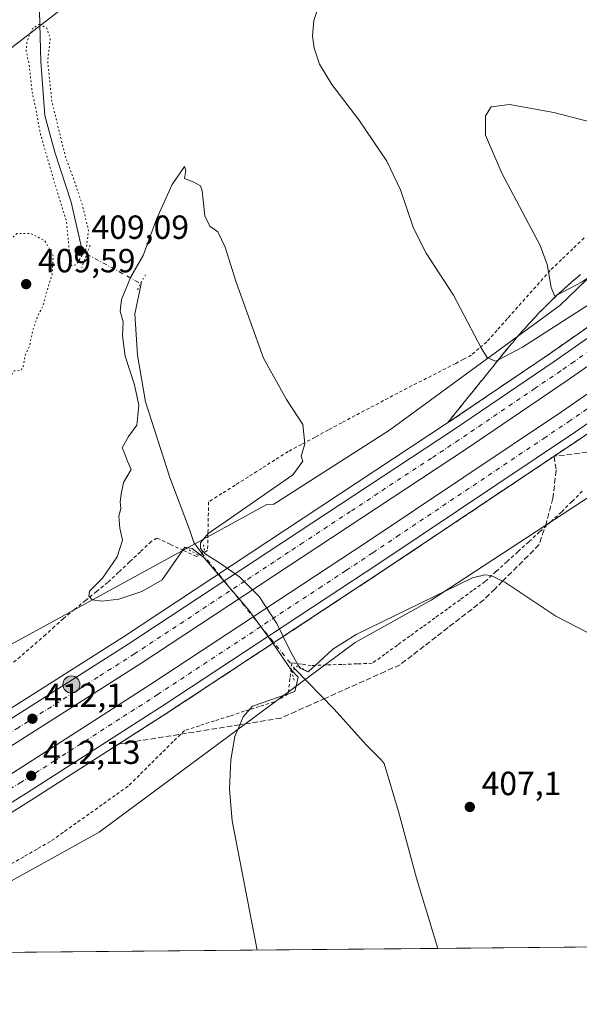
# Model space of a CAD drawing. Units: metres. Extents: x 563273 to 566715, y 4710214 to 4712559.
# Drawn here: x 564971 to 565138, y 4710214 to 4710508 of the extents above; entities that cross this region are included whole.
import ezdxf

# ---------------------------------------------------------------- set-up
doc = ezdxf.new("R2010")
doc.units = ezdxf.units.M
doc.header["$MEASUREMENT"] = 0
for name, pattern in [('DGN Style 2', [1.6480167562047852, 0.988810053722871, -0.6592067024819142]), ('DGN Style 3', [2.307223458686699, 1.648016756204785, -0.6592067024819142]), ('DGN Style 4', [2.6384748266838614, 1.318413404963828, -0.6592067024819142, 0.001648016756204785, -0.6592067024819142]), ('DGN Style 5', [1.1536117293433497, 0.4944050268614355, -0.6592067024819142])]:
    doc.linetypes.add(name, pattern=pattern)
for name, color, linetype, lineweight in [('Alambrada', 7, 'DGN Style 2', 0), ('Arcén (en calzada doble)', 91, 'Continuous', 13), ('Carretera de calzada doble Cxs', 1, 'Continuous', 13), ('Carretera de calzada doble eje', 1, 'DGN Style 4', 0), ('Comarca CxS', 21, 'Continuous', 0), ('Comunidad Autónoma CxS', 142, 'Continuous', 0), ('Corriente natural lineal', 142, 'Continuous', 13), ('Corriente natural lineal oculto', 9, 'DGN Style 4', 13), ('Cultivos herbáceos CxS', 92, 'Continuous', 0), ('Curva de nivel normal', 30, 'Continuous', 0), ('Curva de nivel normal depresión', 30, 'DGN Style 5', 0), ('Municipio CxS', 4, 'Continuous', 0), ('Núcleo urbano CxS', 7, 'Continuous', 0), ('Provincia CxS', 1, 'Continuous', 0), ('Puente lineal', 2, 'DGN Style 5', 0), ('Punto de cota en terreno', 7, 'Continuous', 0), ('Punto kilométrico de carretera', 7, 'Continuous', 0), ('Rótulo de punto de cota en terreno', 7, 'Continuous', 0), ('Talud superficial', 30, 'DGN Style 3', 0)]:
    doc.layers.add(name, color=color, linetype=linetype, lineweight=lineweight)
doc.styles.add('Style-Arial', font='txt')

# ---------------------------------------------------------------- blocks, each defined once
blk = doc.blocks.new('*U8')
at = {"layer": 'Núcleo urbano CxS', "color": 7, "linetype": 'Continuous', "lineweight": 0}
for points in [[(564988.0903000003, 4710514.8135, 411.4464000000008), (564959.3793000003, 4710492.603900001, 411.778999999995), (564934.4605999999, 4710469.311100001, 412.5601000000024), (564920.3759000005, 4710455.226700001, 413.4177999999956), (564909.5415000003, 4710441.684, 414.2713999999978), (564898.7068999996, 4710424.8914, 414.8726000000024), (564883.5383000001, 4710393.4725, 415.6024999999936), (564873.7871000003, 4710364.2203, 416.696100000001), (564869.4530999997, 4710346.3441, 417.1619000000064), (564866.7443000004, 4710321.9672, 417.9131000000052), (564866.2017000001, 4710278.0889, 418.3533000000025), (564868.244, 4710265.833100001, 418.2295000000013), (564874.3408000004, 4710269.569900001, 416.3513999999996), (564893.3152999999, 4710281.199200001, 416.1362999999984), (564893.8098999998, 4710281.5023, 416.1374999999971), (564942.9748000001, 4710307.449300001, 412.6763999999966), (565044.9819, 4710363.123299999, 410.3920999999973), (565047.0016999999, 4710363.198100001, 410.7345999999961), (565081.5985000003, 4710385.374700001, 411.9826999999932), (565132.4944000002, 4710422.6141, 419.796199999997), (565167.2516999999, 4710456.129799999, 421.4661999999954)], [(565162.2849000003, 4710379.168099999, 416.8690999999963), (565094.0109999999, 4710334.4802, 410.1248999999953), (565071.3017999995, 4710321.864700001, 410.3454999999958), (564994.8691999996, 4710265.113100001, 413.5433000000049), (564930.6814000001, 4710229.605900001, 412.3699000000051), (564929.4749999996, 4710228.875700001, 412.2608000000037), (564818.1986999996, 4710227.842800001, 413.4412000000011), (564827.1593000004, 4710235.2894, 414.0396999999939), (564827.7515000004, 4710237.678300001, 414.1244000000006), (564845.7347999997, 4710251.2302, 415.175900000002), (564845.9282999998, 4710251.772299999, 415.2176000000036), (564847.6020000001, 4710290.247500001, 417.7054000000062), (564848.4391000001, 4710326.213099999, 417.8445999999968), (564853.4583000002, 4710363.015100001, 416.719299999997), (564865.1687000003, 4710397.3079, 416.2964999999967), (564878.5519000003, 4710428.255100001, 415.473800000007), (564894.4441999998, 4710452.5109, 414.1154999999999), (564910.3365000002, 4710473.4211, 412.6334999999963), (564936.2659, 4710502.6951, 410.6692000000039), (564967.2137000002, 4710525.278100001, 410.7103000000061)]]:
    blk.add_polyline3d(points, dxfattribs=at)
blk = doc.blocks.new('5PATER')
at = {"layer": 'Punto de cota en terreno', "linetype": 'Continuous', "lineweight": 0}
h = blk.add_hatch(color=51, dxfattribs=at)
edge = h.paths.add_edge_path()
edge.add_ellipse((0, 0), major_axis=(-0.1095731443231308, -0.1110710700762829), ratio=0.9994222409660322, start_angle=0, end_angle=360)
blk = doc.blocks.new('5HITCA')
at = {"layer": 'Arcén (en calzada doble)', "linetype": 'Continuous', "lineweight": 0}
h = blk.add_hatch(color=1, dxfattribs=at)
edge = h.paths.add_edge_path()
edge.add_arc((0, 0), 0.2558578010358639, 0, 360)
at = {"layer": 'Arcén (en calzada doble)', "color": 7, "linetype": 'Continuous', "lineweight": 0}
blk.add_circle((0, 0), 0.2558578010358639, dxfattribs=at)

msp = doc.modelspace()

# ---------------------------------------------------------------- linework, layer by layer
at = {"layer": 'Alambrada', "color": 7, "linetype": 'DGN Style 2', "lineweight": 0}
for points in [[(565139.7651000004, 4710442.8301, 422.1419000000024), (565136.4001000002, 4710439.590100001, 421.4545000000071), (565133.0351, 4710436.350099999, 420.6726000000053), (565129.6700999998, 4710433.110099999, 419.9909000000043), (565126.4200999998, 4710429.466700001, 419.3285000000033), (565123.1700999998, 4710425.8233, 418.7210999999952), (565119.9200999998, 4710422.1801, 418.084400000007), (565116.8333000002, 4710418.700099999, 417.1680000000051), (565113.7467, 4710415.220100001, 416.5994999999967), (565110.6601, 4710411.7401, 415.9688000000024), (565108.3501000004, 4710409.755100001, 415.3653000000049), (565106.0401, 4710407.770099999, 414.8993999999948), (565103.7251000004, 4710406.5251, 414.5442999999942), (565101.4101, 4710405.280099999, 414.218399999998), (565097.0566999996, 4710403.0733, 413.4487999999984), (565092.7033000002, 4710400.866699999, 413.0553999999975), (565088.3501000004, 4710398.6601, 412.6622000000062), (565084.0950999996, 4710396.425100001, 412.2412999999942), (565079.8400999998, 4710394.190099999, 411.838699999993), (565075.5850999998, 4710391.9551, 411.4323000000004), (565071.3300999999, 4710389.720100001, 411.0817999999999), (565067.3321000002, 4710387.566099999, 410.7600999999996), (565063.3340999996, 4710385.4121, 410.5236000000005), (565059.3361000001, 4710383.258099999, 410.2777999999962), (565055.3381000003, 4710381.1041, 410.0714000000008), (565051.3400999998, 4710378.950099999, 409.8782000000065), (565047.3733000001, 4710376.440099999, 409.6888999999938), (565043.4067000002, 4710373.9301, 409.5310999999929), (565039.4401000004, 4710371.420100001, 409.3834999999963), (565035.4732999997, 4710368.9101, 409.2504000000045), (565031.5066999998, 4710366.4001, 409.0715000000055), (565027.5401, 4710363.890100001, 408.795499999993), (565027.4367000004, 4710359.040100001, 408.6738999999943), (565027.3333000002, 4710354.190099999, 408.6658000000025), (565027.2301000003, 4710349.340100001, 409.8885000000009), (565023.9600999998, 4710347.5801, 409.7084000000032), (565019.9967, 4710349.4033, 408.9263000000064), (565016.0333000004, 4710351.226700001, 409.0017999999982), (565012.0701000001, 4710353.050100001, 409.303899999999), (565010.4101, 4710352.0601, 409.3571999999986), (565007.1475000001, 4710348.995100001, 409.3632999999973), (565003.8850999996, 4710345.9301, 409.597299999994), (565000.6224999996, 4710342.8651, 409.7482000000018), (564997.3601000002, 4710339.800100001, 410.0414000000019), (564994.0551000005, 4710337.110099999, 410.2323000000033), (564990.7500999998, 4710334.420100001, 410.6383999999962), (564987.4451000001, 4710331.7301, 410.9900000000052), (564984.1401000004, 4710329.040100001, 411.0685999999987), (564981.4951, 4710326.640100001, 411.1487000000052), (564978.8501000004, 4710324.2401, 411.2212), (564976.3167000003, 4710322.030099999, 411.3110000000015), (564973.7833000004, 4710319.8201, 411.488400000002), (564971.2500999998, 4710317.610099999, 411.6070000000037), (564968.2351000002, 4710315.127499999, 411.7385000000068)], [(565139.2100999998, 4710367.095100001, 413.9112000000023), (565136.1001000004, 4710363.977499999, 413.3986000000005), (565132.9901000002, 4710360.860099999, 412.8322999999946), (565129.7301000003, 4710357.890100001, 412.3703999999998), (565126.4700999996, 4710354.920100001, 411.9375), (565123.2100999998, 4710351.950099999, 411.5350999999937), (565119.9501, 4710348.9801, 411.1318000000028), (565116.6901000004, 4710346.0101, 410.7041000000027), (565113.4301000005, 4710343.040100001, 410.2853000000032), (565110.1700999998, 4710340.0701, 409.9486000000034), (565106.4244999997, 4710337.356699999, 409.5620999999956), (565102.6788999997, 4710334.643300001, 409.3049000000028), (565098.9332999997, 4710331.9301, 409.0650000000023), (565095.1879000004, 4710329.216700001, 408.8934000000008), (565091.4423000002, 4710326.5033, 408.6993999999977), (565087.6967000002, 4710323.790100001, 408.5890999999974), (565083.9511000002, 4710321.0767, 408.5127000000066), (565080.2056999998, 4710318.363299999, 408.3920999999973), (565076.4600999998, 4710315.6501, 408.3086000000039), (565071.9001000002, 4710315.4801, 408.5918999999994), (565067.3400999998, 4710315.3101, 408.7399000000005), (565062.7801000001, 4710315.140100001, 408.8859999999986), (565058.2200999996, 4710314.970100001, 409.0041000000056), (565055.3151000004, 4710315.3851, 409.6469999999972), (565052.4101, 4710315.800100001, 410.4465000000055), (565051.8551000003, 4710311.085100001, 409.0292999999947), (565051.3000999996, 4710306.370100001, 408.6557999999932), (565047.1501000002, 4710304.1501, 409.184699999998), (565042.6766999997, 4710302.7183, 409.565499999997), (565038.2033000002, 4710301.286699999, 410.0271000000066), (565033.7301000003, 4710299.8551, 410.5399000000034), (565029.2566999998, 4710298.4233, 410.9321000000054), (565024.7833000004, 4710296.991699999, 411.2664999999979), (565020.3101000004, 4710295.5601, 411.7572999999975), (565016.9420999996, 4710292.2281, 411.864499999996), (565013.5740999999, 4710288.8961, 412.2399000000005), (565010.2061000001, 4710285.564099999, 412.5427000000054), (565006.8381000003, 4710282.232100001, 412.9802000000054), (565003.4700999996, 4710278.9001, 413.2804000000033), (564999.5982999997, 4710276.143300001, 413.545100000003), (564995.7267000005, 4710273.386700001, 413.6496999999945), (564991.8551000003, 4710270.630100001, 413.790399999998), (564987.9833000004, 4710267.873299999, 413.9667000000045), (564984.1117000004, 4710265.116699999, 413.9977999999974), (564980.2401000002, 4710262.360099999, 414.054999999993), (564976.2471000003, 4710260.073100001, 414.0978000000032), (564972.2540999996, 4710257.7861, 414.2188000000024), (564968.2610999999, 4710255.499100001, 414.2611000000034)]]:
    msp.add_polyline3d(points, dxfattribs=at)
at = {"layer": 'Arcén (en calzada doble)', "color": 91, "linetype": 'Continuous', "lineweight": 13}
for points in [[(565616.8701, 4710779.950099999, 413.2379999999976), (565587.9001000002, 4710755.4001, 412.850099999996), (565544.4101, 4710719.920100001, 413.5124999999971), (565512.3901000004, 4710693.380100001, 413.5651999999973), (565487.1201, 4710673.130100001, 413.6775999999954), (565421.5000999998, 4710621.360099999, 414.4177000000054), (565368.7200999996, 4710581.170100001, 414.8120999999956), (565299.0800999999, 4710528.920100001, 415.2526999999973), (565241.4401000004, 4710486.860099999, 415.3515000000043), (565180.1801000005, 4710443.5801, 415.233699999997), (565129.3201000001, 4710408.100099999, 414.4890000000014), (565098.9600999998, 4710387.5001, 414.0850000000065), (565002.0701000001, 4710323.600099999, 412.4277000000002), (564907.5800999999, 4710263.550100001, 411.4866999999941), (564869.2001, 4710238.860099999, 412.0942000000068)], [(565633.8501000004, 4710760.0801, 413.4861999999994), (565618.5500999996, 4710747.1601, 413.113400000002), (565570.0000999998, 4710706.850099999, 413.6149000000005), (565501.4301000005, 4710651.220100001, 414.1508999999933), (565445.0701000001, 4710606.790100001, 414.6909000000014), (565363.4600999998, 4710543.940099999, 415.4743000000017), (565324.9901000002, 4710515.550100001, 415.6772999999957), (565250.4801000003, 4710461.140100001, 415.7388999999966), (565183.9700999996, 4710414.1601, 415.3803000000044), (565138.5701000001, 4710382.7601, 414.6907000000065), (565080.0500999996, 4710343.5801, 413.8724999999977), (565015.6401000004, 4710301.130100001, 412.8614999999991), (564974.4600999998, 4710274.6801, 412.2223999999987), (564917.2500999998, 4710238.890100001, 410.9962999999989), (564901.3688000003, 4710228.614800001, 410.8071000000054)]]:
    msp.add_polyline3d(points, dxfattribs=at)
at = {"layer": 'Carretera de calzada doble Cxs', "color": 1, "linetype": 'Continuous', "lineweight": 13}
for points in [[(564869.6601, 4710236.0001, 411.9774000000034), (564909.0100999996, 4710261.3101, 411.3625000000029), (565003.5201000003, 4710321.370100001, 412.6073999999935), (565100.4401000004, 4710385.290100001, 414.1153999999952), (565130.8300999999, 4710405.9101, 414.4838000000018), (565181.7100999998, 4710441.4001, 415.0651999999973), (565242.9901000002, 4710484.700099999, 415.3448000000063), (565300.6601, 4710526.780099999, 415.3801999999997), (565370.3201000001, 4710579.050100001, 414.8834999999963), (565423.1300999997, 4710619.2601, 414.4386999999988), (565488.7801000001, 4710671.050100001, 413.7295000000013), (565514.0701000001, 4710691.3201, 413.530700000003), (565546.1001000004, 4710717.860099999, 413.2621000000072), (565589.6001000004, 4710753.350099999, 412.8649000000005), (565618.6001000004, 4710777.9301, 413.3438000000024)], [(565623.2100999998, 4710772.530099999, 413.6763999999966), (565594.1401000004, 4710747.890100001, 413.028999999995), (565550.6101000002, 4710712.370100001, 413.5072999999975), (565518.5601000004, 4710685.8101, 413.7253999999957), (565493.2001, 4710665.4901, 413.9695000000065), (565427.4801000003, 4710613.6501, 414.6359999999986), (565374.6201, 4710573.4001, 415.0669999999955), (565304.7600999996, 4710521.2301, 415.5476999999955), (565247.0201000003, 4710479.090100001, 415.5956000000006), (565185.6801000005, 4710435.7501, 415.266300000003), (565134.7401000002, 4710400.220100001, 414.7453999999998), (565104.2801000001, 4710379.550100001, 414.2526000000071), (565007.2701000003, 4710315.5801, 412.7823000000063), (564912.7301000003, 4710255.5001, 411.4254999999976), (564870.8400999998, 4710228.549900001, 411.7551999999997)], [(564883.0443000002, 4710228.444599999, 410.8537000000069), (564911.9901000002, 4710247.170100001, 411.2592000000004), (564969.2100999998, 4710282.960100001, 412.0938000000024), (565010.2901, 4710309.360099999, 412.7835000000051), (565074.6300999997, 4710351.7501, 413.6989999999932), (565133.0500999996, 4710390.870100001, 414.5913), (565178.3501000004, 4710422.200099999, 415.1306999999942), (565244.7600999996, 4710469.110099999, 415.5396999999939), (565319.1901000004, 4710523.470100001, 415.4924000000028), (565357.5701000001, 4710551.630100001, 415.2085999999982), (565439.1201, 4710614.420100001, 414.5351999999984), (565495.3901000004, 4710658.780099999, 413.9952000000048), (565563.8601000002, 4710714.3301, 413.3643000000012), (565612.3300999999, 4710754.5801, 412.9882999999973), (565627.5601000004, 4710767.440099999, 413.7176999999938)], [(565632.2200999996, 4710761.9801, 413.2396000000008), (565616.9401000004, 4710749.0801, 413.0353000000032), (565568.4101, 4710708.780099999, 413.4998999999953), (565499.8701, 4710653.170100001, 414.1521999999969), (565443.5301000001, 4710608.7601, 414.7044000000024), (565361.9501, 4710545.940099999, 415.4279999999999), (565323.5100999996, 4710517.5701, 415.6998000000021), (565249.0201000003, 4710463.170100001, 415.652700000006), (565182.5401, 4710416.210100001, 415.266300000003), (565137.1601, 4710384.8301, 414.6794999999984), (565078.6700999998, 4710345.6601, 413.8680000000023), (565014.2801000001, 4710303.2301, 412.9339000000036), (564973.1201, 4710276.790100001, 412.1628000000055), (564915.9101, 4710241.0001, 411.0954999999958), (564896.6997999996, 4710228.5714, 410.7473000000027)], [(565304.7600999996, 4710521.2301, 415.5476999999955), (565247.0201000003, 4710479.090100001, 415.5956000000006), (565185.6801000005, 4710435.7501, 415.266300000003), (565134.7401000002, 4710400.220100001, 414.7453999999998), (565104.2801000001, 4710379.550100001, 414.2526000000071), (565007.2701000003, 4710315.5801, 412.7823000000063), (564912.7301000003, 4710255.5001, 411.4254999999976), (564870.8400999998, 4710228.549900001, 411.7551999999997), (564870.3400999998, 4710231.7401, 412.1677000000054), (564869.6601, 4710236.0001, 411.9774000000034), (564909.0100999996, 4710261.3101, 411.3625000000029), (565003.5201000003, 4710321.370100001, 412.6073999999935), (565100.4401000004, 4710385.290100001, 414.1153999999952), (565130.8300999999, 4710405.9101, 414.4838000000018), (565181.7100999998, 4710441.4001, 415.0651999999973), (565242.9901000002, 4710484.700099999, 415.3448000000063), (565300.6601, 4710526.780099999, 415.3801999999997), (565370.3201000001, 4710579.050100001, 414.8834999999963)], [(565323.5100999996, 4710517.5701, 415.6998000000021), (565249.0201000003, 4710463.170100001, 415.652700000006), (565182.5401, 4710416.210100001, 415.266300000003), (565137.1601, 4710384.8301, 414.6794999999984), (565078.6700999998, 4710345.6601, 413.8680000000023), (565014.2801000001, 4710303.2301, 412.9339000000036), (564973.1201, 4710276.790100001, 412.1628000000055), (564915.9101, 4710241.0001, 411.0954999999958), (564896.6997999996, 4710228.5715, 410.7473000000027), (564883.0443000002, 4710228.444700001, 410.8537000000069), (564911.9901000002, 4710247.170100001, 411.2592000000004), (564969.2100999998, 4710282.960100001, 412.0938000000024), (565010.2901, 4710309.360099999, 412.7835000000051), (565074.6300999997, 4710351.7501, 413.6989999999932), (565133.0500999996, 4710390.870100001, 414.5913), (565178.3501000004, 4710422.200099999, 415.1306999999942), (565244.7600999996, 4710469.110099999, 415.5396999999939), (565319.1901000004, 4710523.470100001, 415.4924000000028)]]:
    msp.add_polyline3d(points, dxfattribs=at)
at = {"layer": 'Carretera de calzada doble eje', "color": 1, "linetype": 'DGN Style 4', "lineweight": 0}
for points in [[(565150.6201, 4710415.5101, 414.8506000000052), (565136.7401000002, 4710405.8201, 414.6959000000061), (565132.7801000001, 4710403.0601, 414.6033000000025), (565125.1501000002, 4710397.880100001, 414.5014999999985), (565102.3601000002, 4710382.420100001, 414.1493999999948), (565094.1601, 4710377.0101, 414.0396000000038), (565069.9301000005, 4710361.030099999, 413.6536999999953), (565055.8201000001, 4710351.7301, 413.411300000007), (565051.4600999998, 4710348.850099999, 413.3435000000027), (565047.1001000004, 4710345.9801, 413.2692999999999), (565038.3701, 4710340.220100001, 413.1490999999951), (565005.3901000004, 4710318.470100001, 412.6959999999963), (564994.3901000004, 4710311.4801, 412.5314999999973), (564970.7600999996, 4710296.460100001, 412.1689000000042), (564962.1801000005, 4710291.0101, 412.0439000000042), (564956.9901000002, 4710287.720100001, 411.9569000000047), (564939.9901000002, 4710276.9101, 411.7599000000046), (564870.3400999998, 4710231.7401, 412.1677000000054)], [(564889.8766000001, 4710228.508099999, 410.7997000000032), (564893.2901, 4710230.720100001, 410.8689000000013), (564898.2901, 4710233.950099999, 410.9333000000042), (564908.9501, 4710240.850099999, 411.1074999999983), (564913.9501, 4710244.0801, 411.1935999999987), (564921.1001000004, 4710248.5601, 411.321100000001), (564960.4401000004, 4710273.1601, 411.9551999999967), (564965.8000999996, 4710276.520099999, 412.0467999999965), (564971.1601, 4710279.870100001, 412.1383999999962), (564981.4301000005, 4710286.470100001, 412.3188999999985), (565002.0100999996, 4710299.690099999, 412.6815000000061), (565012.2901, 4710306.290100001, 412.8559999999998), (565060.5601000004, 4710338.110099999, 413.520199999999), (565068.6101000002, 4710343.4101, 413.6411999999983), (565076.6501000002, 4710348.700099999, 413.7746999999945), (565083.8400999998, 4710353.520099999, 413.8842000000004), (565120.2801000001, 4710377.920100001, 414.4606000000058), (565127.6901000004, 4710382.890100001, 414.5573000000004), (565135.1001000004, 4710387.850099999, 414.6682000000001), (565171.9501, 4710413.3301, 415.1386999999959)]]:
    msp.add_polyline3d(points, dxfattribs=at)
at = {"layer": 'Comarca CxS', "color": 21, "linetype": 'Continuous', "lineweight": 0, "flags": 128}
msp.add_lwpolyline([(563521.6715684311, 4710215.807479276), (563293.5600004755, 4710213.689982865), (563277.5656855783, 4711976.379307978), (563272.5700004748, 4712526.939982842), (566692.8400005011, 4712558.699982841), (566714.9700005016, 4710245.449982866), (564825.7489441433, 4710227.912867832)], close=True, dxfattribs=at)
at = {"layer": 'Comunidad Autónoma CxS', "color": 142, "linetype": 'Continuous', "lineweight": 0, "flags": 128}
msp.add_lwpolyline([(563521.6715684311, 4710215.807479276), (563293.5600004755, 4710213.689982865), (563277.5656855783, 4711976.379307978), (563272.5700004748, 4712526.939982842), (566692.8400005011, 4712558.699982841), (566714.9700005016, 4710245.449982866), (564825.7489441433, 4710227.912867832)], close=True, dxfattribs=at)
at = {"layer": 'Corriente natural lineal', "color": 142, "linetype": 'Continuous', "lineweight": 13}
for points in [[(564976.9654000001, 4710510.4516, 411.8984999999957), (564977.3601000002, 4710495.610099999, 409.8340999999928), (564978.5601000004, 4710479.450099999, 410.2642000000051), (564981.5201000003, 4710468.4101, 410.2761000000028), (564986.4801000003, 4710453.530099999, 410.045100000003), (564989.8800999997, 4710438.6501, 410.040599999993), (564991.1019000001, 4710437.9847, 410.0887999999977)], [(565007.2052999996, 4710429.214400001, 409.7973999999958), (565007.3601000002, 4710429.130100001, 409.7534000000014), (565005.5201000003, 4710420.090100001, 409.6747000000032), (565006.2801000001, 4710407.770099999, 409.8081999999995), (565008.6401000004, 4710393.850099999, 409.9660000000004), (565015.9200999998, 4710371.210100001, 409.599000000002), (565021.8400999998, 4710355.690099999, 408.4514000000054), (565023.0954, 4710351.7389, 408.1621000000014), (565025.4151, 4710348.710100001, 408.6934999999939)], [(565053.2500999998, 4710314.1051, 410.3861000000034), (565065.0933999997, 4710301.916200001, 407.8139999999985), (565074.5974000003, 4710291.2949, 407.537599999996), (565079.0000999998, 4710286.850099999, 407.272100000002), (565080.0401, 4710285.710100001, 407.2203000000009), (565084.2493000003, 4710271.3303, 407.1484000000055), (565089.6468000002, 4710251.433599999, 406.7455999999947), (565096.0539999995, 4710230.422, 406.3021000000008)]]:
    msp.add_polyline3d(points, dxfattribs=at)
at = {"layer": 'Corriente natural lineal oculto', "color": 9, "linetype": 'DGN Style 4', "lineweight": 13, "extrusion": (0.01395423234789846, -0.007599811465558593, 0.9998737531635027), "elevation": -27504.38646593168, "flags": 128}
msp.add_lwpolyline([(564930.3657014167, 4710364.987104204), (564946.4715997981, 4710356.21655092)], dxfattribs=at)
at = {"layer": 'Corriente natural lineal oculto', "color": 9, "linetype": 'DGN Style 4', "lineweight": 13, "extrusion": (-0.02387035517115749, 0.02967607834449243, 0.9992745050876134), "elevation": 126705.7170065838, "flags": 128}
msp.add_lwpolyline([(-3392558.79979395, -3313778.7054507), (-3392558.79979395, -3313734.262699381)], dxfattribs=at)
at = {"layer": 'Cultivos herbáceos CxS', "color": 92, "linetype": 'Continuous', "lineweight": 0, "extrusion": (0.03574509512063318, 0.0003318105747950797, 0.999360884804163), "elevation": 22168.35888884483, "flags": 128}
msp.add_lwpolyline([(4704782.114320225, -608389.8126906276), (4704782.114320225, -608223.12007809)], dxfattribs=at)
at = {"layer": 'Cultivos herbáceos CxS', "color": 92, "linetype": 'Continuous', "lineweight": 0, "extrusion": (-0.02632243419433356, -0.0002443294699792268, 0.9996534748407546), "elevation": -15619.39048864751, "flags": 128}
msp.add_lwpolyline([(-4704782.426082402, 608650.0052385498), (-4704782.426082402, 608590.7503536259)], dxfattribs=at)
at = {"layer": 'Cultivos herbáceos CxS', "color": 92, "linetype": 'Continuous', "lineweight": 0}
for points in [[(565167.2516999999, 4710456.129799999, 421.4661999999954), (565132.4944000002, 4710422.6141, 419.796199999997), (565081.5985000003, 4710385.374700001, 411.9826999999932), (565047.0016999999, 4710363.198100001, 410.7345999999961), (565044.9819, 4710363.123299999, 410.3920999999973), (564942.9748000001, 4710307.449300001, 412.6763999999966), (564893.8098999998, 4710281.5023, 416.1374999999971), (564893.3152999999, 4710281.199200001, 416.1362999999984), (564874.3408000004, 4710269.569900001, 416.3513999999996), (564868.244, 4710265.833100001, 418.2295000000013), (564866.2017000001, 4710278.0889, 418.3533000000025), (564866.7443000004, 4710321.9672, 417.9131000000052), (564869.4530999997, 4710346.3441, 417.1619000000064), (564873.7871000003, 4710364.2203, 416.696100000001), (564883.5383000001, 4710393.4725, 415.6024999999936), (564898.7068999996, 4710424.8914, 414.8726000000024), (564909.5415000003, 4710441.684, 414.2713999999978), (564920.3759000005, 4710455.226700001, 413.4177999999956), (564934.4605999999, 4710469.311100001, 412.5601000000024), (564959.3793000003, 4710492.603900001, 411.778999999995), (564988.0903000003, 4710514.8135, 411.4464000000008)], [(564988.0903000003, 4710514.8135, 411.4464000000008), (564959.3793000003, 4710492.603900001, 411.778999999995), (564934.4605999999, 4710469.311100001, 412.5601000000024), (564920.3759000005, 4710455.226700001, 413.4177999999956), (564909.5415000003, 4710441.684, 414.2713999999978), (564898.7068999996, 4710424.8914, 414.8726000000024), (564883.5383000001, 4710393.4725, 415.6024999999936), (564873.7871000003, 4710364.2203, 416.696100000001), (564869.4530999997, 4710346.3441, 417.1619000000064), (564866.7443000004, 4710321.9672, 417.9131000000052), (564866.2017000001, 4710278.0889, 418.3533000000025), (564868.244, 4710265.833100001, 418.2295000000013), (564874.3408000004, 4710269.569900001, 416.3513999999996), (564893.3152999999, 4710281.199200001, 416.1362999999984), (564893.8098999998, 4710281.5023, 416.1374999999971), (564942.9748000001, 4710307.449300001, 412.6763999999966), (565044.9819, 4710363.123299999, 410.3920999999973), (565047.0016999999, 4710363.198100001, 410.7345999999961), (565081.5985000003, 4710385.374700001, 411.9826999999932), (565132.4944000002, 4710422.6141, 419.796199999997), (565167.2516999999, 4710456.129799999, 421.4661999999954)], [(565244.9654999999, 4710431.928500001, 420.8929999999964), (565236.7655999997, 4710425.0955, 421.4931999999972), (565162.2849000003, 4710379.168099999, 416.8690999999963), (565094.0109999999, 4710334.4802, 410.1248999999953), (565071.3017999995, 4710321.864700001, 410.3454999999958), (564994.8691999996, 4710265.113100001, 413.5433000000049), (564930.6814000001, 4710229.605900001, 412.3699000000051), (564929.4752000002, 4710228.875800001, 412.2608000000037)]]:
    msp.add_polyline3d(points, dxfattribs=at)
msp.add_polyline3d([(565155.2857999997, 4710230.971899999, 407.8619000000036), (564929.4749999996, 4710228.875700001, 412.2608000000037), (564930.6814000001, 4710229.605900001, 412.3699000000051), (564994.8691999996, 4710265.113100001, 413.5433000000049), (565071.3017999995, 4710321.864700001, 410.3454999999958), (565094.0109999999, 4710334.4802, 410.1248999999953), (565162.2849000003, 4710379.168099999, 416.8690999999963), (565236.7655999997, 4710425.0955, 421.4931999999972), (565244.9654999999, 4710431.928500001, 420.8929999999964)], close=True, dxfattribs=at)
at = {"layer": 'Curva de nivel normal', "color": 30, "linetype": 'Continuous', "lineweight": 0, "flags": 128}
for points, elevation in [([(565060.5999999996, 4710512.6801), (565058.9900000002, 4710507.860099999), (565058.6200000001, 4710503.200099999), (565059.0499999998, 4710499.5601), (565060.7000000002, 4710494.8101), (565064.4100000003, 4710488.720100001), (565072.4500000002, 4710478.090100001), (565080.8300000001, 4710465.8101), (565084.8600000005, 4710457.2401), (565088.8099999996, 4710445.700099999), (565092.5899999999, 4710438.290100001), (565100.7699999996, 4710425.7501), (565109.0599999996, 4710409.710100001), (565110.8300000001, 4710407.100099999), (565113.2800000003, 4710405.9301), (565114.2041999997, 4710406.410599999), (565121.3399999999, 4710410.120100001), (565149.4800000004, 4710428.1801)], 415), ([(565117.4500000002, 4710482.6801), (565112.0300000003, 4710482.030099999), (565110.2599999999, 4710479.340100001), (565110.3300000001, 4710473.5601), (565115.1600000003, 4710462.200099999), (565126.6399999997, 4710440.540100001), (565128.6900000004, 4710434.850099999), (565129.9199999999, 4710427.950099999), (565131.0599999996, 4710425.350099999), (565131.6627000002, 4710425.6753), (565139.1399999997, 4710429.710100001), (565165.9500000002, 4710447.700099999), (565170.7851, 4710451.0921), (565181.6299999999, 4710458.700099999), (565185.4800000004, 4710461.950099999), (565186.1799999997, 4710463.9101), (565184.7199999997, 4710465.280099999), (565147.6200000001, 4710475.9301), (565130.7199999997, 4710480.3101), (565117.4500000002, 4710482.6801)], 420), ([(565042.0329, 4710229.920700001), (565034.5899999999, 4710268.520099999), (565033.7699999996, 4710278.0601), (565034.1399999997, 4710286.770099999), (565035.3700000001, 4710293.770099999), (565036.8399, 4710297.2752), (565037.8399999999, 4710299.6601), (565040.6799999997, 4710302.860099999), (565053.29, 4710307.200099999), (565054.2800000003, 4710311.450099999), (565052.2300000004, 4710313.710100001), (565046.7320999998, 4710321.615), (565045.7199999997, 4710323.0701), (565039.5700000003, 4710331.5601), (565026.1299999999, 4710347.290100001), (565022.5899999999, 4710349.9801), (565020.4699999997, 4710350.4001), (565013.6100000005, 4710340.5601), (565007.6200000001, 4710337.130100001), (565000.6699999999, 4710334.860099999), (564995.6399999997, 4710334.1801), (564992.6799999997, 4710334.600099999), (564991.7000000002, 4710335.7501), (564991.9400000004, 4710337.220100001), (564995.8099999996, 4710341.100099999), (565000.1799999997, 4710347.460100001), (565001.8399999999, 4710352.420100001), (565000.9900000002, 4710356.050100001), (565000.6500000004, 4710359.600099999), (565001.29, 4710361.9301), (565001.1399999997, 4710363.9301), (565001.4400000004, 4710366.200099999), (565002.0499999998, 4710369.700099999), (565004.4299999997, 4710373.540100001), (565003.2599999999, 4710376.100099999), (565002.4000000004, 4710378.5101), (565001.6799999997, 4710380.020099999), (565003.54, 4710383.4901), (565006.0300000003, 4710386.8201), (565006.6799999997, 4710392.800100001), (565005.4100000003, 4710398.880100001), (565002.5599999996, 4710407.4901), (565001.7599999999, 4710413.590100001), (565002.0300000003, 4710417.770099999), (565001.0899999999, 4710420.920100001), (565001.5, 4710424.370100001), (565004.3300000001, 4710431.220100001), (565007.9600000001, 4710437.600099999), (565011.9299999997, 4710448.4001), (565016.6200000001, 4710458.780099999), (565020.3700000001, 4710464.140100001), (565020.6900000004, 4710463.0001), (565020.2800000003, 4710460.600099999), (565022.9100000003, 4710459.5601), (565025.0800000001, 4710458.4001), (565025.6500000004, 4710456.850099999), (565026.4400000004, 4710449.390100001), (565027.8799999999, 4710446.340100001), (565030.3099999996, 4710444.610099999), (565032.5, 4710440.0801), (565035.7199999997, 4710429.600099999), (565043.9299999997, 4710406.850099999), (565050.8099999996, 4710394.460100001), (565055.7300000004, 4710387.040100001), (565056.2800000003, 4710381.2601), (565055.2400000002, 4710377.550100001), (565055.7199999997, 4710376.030099999), (565052.75, 4710372.0101), (565032.7699999996, 4710358.110099999), (565027.3799999999, 4710354.420100001), (565025.0700000003, 4710351.6601), (565025.1100000005, 4710350.0101), (565026.4699999997, 4710348.350099999), (565031.04, 4710345.5101), (565036.8700000001, 4710341.440099999), (565042.6699999999, 4710335.640100001), (565047.9400000004, 4710327.5601), (565049.8383999999, 4710323.6658), (565052.0300000003, 4710319.170100001), (565054.8300000001, 4710314.1601), (565057.2999999998, 4710313.0601), (565060.6100000005, 4710316.110099999), (565064.7100000001, 4710319.860099999), (565071.6399999997, 4710324.2301), (565106.4299999997, 4710341.190099999), (565110.0999999996, 4710342.0701), (565111.9800000004, 4710341.9301), (565115.4077000003, 4710340.1909), (565116.04, 4710339.870100001), (565131.2800000003, 4710329.710100001), (565144.0599999996, 4710323.190099999)], 410)]:
    msp.add_lwpolyline(points, dxfattribs=dict(at, elevation=elevation))
at = {"layer": 'Curva de nivel normal depresión', "color": 30, "linetype": 'DGN Style 5', "lineweight": 0, "elevation": 410, "flags": 128}
for points in [[(564976.9900000002, 4710506.7501), (564974.8799999999, 4710505.380100001), (564973.2599999999, 4710501.690099999), (564972.9699999997, 4710498.880100001), (564973.9000000004, 4710494.620100001), (564974.79, 4710486.360099999), (564975.8600000005, 4710481.4901), (564977.3300000001, 4710473.630100001), (564981.2300000004, 4710460.200099999), (564985.0499999998, 4710447.6501), (564986.1399999997, 4710436.2501), (564986.54, 4710434.5801), (564987.9800000004, 4710434.7601), (564990.9600000001, 4710439.630100001), (564991.6299999999, 4710444.960100001), (564989.8300000001, 4710452.600099999), (564987.1200000001, 4710460.6601), (564984.7599999999, 4710467.0101), (564980.6600000003, 4710483.670100001), (564979.4400000004, 4710495.690099999), (564980.1900000004, 4710502.4901), (564979.1799999997, 4710505.4901), (564976.9900000002, 4710506.7501)], [(564970.2599999999, 4710444.1501), (564967.04, 4710441.0001), (564963.4900000002, 4710433.2601), (564962, 4710422.9301), (564963.6900000004, 4710412.370100001), (564963.5999999996, 4710409.790100001), (564963.9800000004, 4710407.850099999), (564963.9900000002, 4710405.850099999), (564965.1299999999, 4710404.1501), (564963.75, 4710401.5701), (564963.3399999999, 4710398.020099999), (564964.3700000001, 4710396.850099999), (564965.5899999999, 4710397.4301), (564966.9600000001, 4710400.110099999), (564969.4600000001, 4710403.0701), (564971.3700000001, 4710403.1601), (564972.0599999996, 4710404.4001), (564972.6900000004, 4710407.600099999), (564974.0199999996, 4710410.600099999), (564975.1200000001, 4710415.600099999), (564976.4900000002, 4710419.600099999), (564977.9600000001, 4710422.2601), (564979.0199999996, 4710426.2601), (564980.7599999999, 4710431.950099999), (564981.0899999999, 4710437.4901), (564978.5999999996, 4710441.9301), (564974.5300000003, 4710444.0801), (564970.2599999999, 4710444.1501)]]:
    msp.add_lwpolyline(points, dxfattribs=at)
at = {"layer": 'Municipio CxS', "color": 4, "linetype": 'Continuous', "lineweight": 0, "flags": 128}
msp.add_lwpolyline([(566714.9700005016, 4710245.449982866), (564825.7489441433, 4710227.912867832)], dxfattribs=at)
at = {"layer": 'Núcleo urbano CxS', "color": 7, "linetype": 'Continuous', "lineweight": 0}
for points in [[(564988.0903000003, 4710514.8135, 411.4464000000008), (564959.3793000003, 4710492.603900001, 411.778999999995), (564934.4605999999, 4710469.311100001, 412.5601000000024), (564920.3759000005, 4710455.226700001, 413.4177999999956), (564909.5415000003, 4710441.684, 414.2713999999978), (564898.7068999996, 4710424.8914, 414.8726000000024), (564883.5383000001, 4710393.4725, 415.6024999999936), (564873.7871000003, 4710364.2203, 416.696100000001), (564869.4530999997, 4710346.3441, 417.1619000000064), (564866.7443000004, 4710321.9672, 417.9131000000052), (564866.2017000001, 4710278.0889, 418.3533000000025), (564868.244, 4710265.833100001, 418.2295000000013), (564874.3408000004, 4710269.569900001, 416.3513999999996), (564893.3152999999, 4710281.199200001, 416.1362999999984), (564893.8098999998, 4710281.5023, 416.1374999999971), (564942.9748000001, 4710307.449300001, 412.6763999999966), (565044.9819, 4710363.123299999, 410.3920999999973), (565047.0016999999, 4710363.198100001, 410.7345999999961), (565081.5985000003, 4710385.374700001, 411.9826999999932), (565132.4944000002, 4710422.6141, 419.796199999997), (565167.2516999999, 4710456.129799999, 421.4661999999954)], [(565244.9654999999, 4710431.928500001, 420.8929999999964), (565236.7655999997, 4710425.0955, 421.4931999999972), (565162.2849000003, 4710379.168099999, 416.8690999999963), (565094.0109999999, 4710334.4802, 410.1248999999953), (565071.3017999995, 4710321.864700001, 410.3454999999958), (564994.8691999996, 4710265.113100001, 413.5433000000049), (564930.6814000001, 4710229.605900001, 412.3699000000051), (564929.4752000002, 4710228.875800001, 412.2608000000037)]]:
    msp.add_polyline3d(points, dxfattribs=at)
at = {"layer": 'Provincia CxS', "color": 1, "linetype": 'Continuous', "lineweight": 0, "flags": 128}
msp.add_lwpolyline([(563521.6715684311, 4710215.807479276), (563293.5600004755, 4710213.689982865), (563277.5656855783, 4711976.379307978), (563272.5700004748, 4712526.939982842), (566692.8400005011, 4712558.699982841), (566714.9700005016, 4710245.449982866), (564825.7489441433, 4710227.912867832)], close=True, dxfattribs=at)
at = {"layer": 'Puente lineal', "color": 2, "linetype": 'DGN Style 5', "lineweight": 0, "extrusion": (0.8282082148742445, -0.3062692859854262, 0.4693296040916177), "elevation": -974539.5666480979, "flags": 128}
msp.add_lwpolyline([(4613996.581155397, 518435.6897833922), (4613993.723120626, 518435.7550138519), (4613989.479301051, 518435.8187720963)], dxfattribs=at)
at = {"layer": 'Puente lineal', "color": 2, "linetype": 'DGN Style 5', "lineweight": 0, "extrusion": (-0.7480951017312661, 0.3915325003385299, 0.5357760912399374), "elevation": 1421826.455278776, "flags": 128}
msp.add_lwpolyline([(-4435394.607503712, -901713.4865624174), (-4435391.499265527, -901713.6550924081), (-4435388.926674442, -901713.510959591)], dxfattribs=at)
at = {"layer": 'Puente lineal', "color": 2, "linetype": 'DGN Style 5', "lineweight": 0}
for points in [[(565020.7301000003, 4710350.120100001, 408.7029999999941), (565024.5201000003, 4710347.9801, 409.7171999999992), (565026.3101000004, 4710349.440099999, 409.6334000000061), (565025.8901000004, 4710351.640100001, 408.7290000000066)], [(565057.0301000001, 4710313.2601, 408.4679000000033), (565054.1401000004, 4710314.9001, 409.6941999999981), (565052.3601000002, 4710313.3101, 409.3957999999984), (565053.1901000004, 4710310.0801, 408.6153999999952)]]:
    msp.add_polyline3d(points, dxfattribs=at)
at = {"layer": 'Talud superficial', "color": 30, "linetype": 'DGN Style 3', "lineweight": 0}
for points in [[(565141.0599999996, 4710416.290100001, 414.7474999999977), (565137.1399999997, 4710413.5601, 414.7180999999982), (565129.3200000003, 4710408.100099999, 414.4890000000014), (565125.5300000003, 4710405.520099999, 414.4873999999982), (565121.7300000004, 4710402.950099999, 414.4122000000062), (565117.9299999997, 4710400.370100001, 414.4391999999934), (565114.1399999997, 4710397.800100001, 414.2848999999987), (565110.3499999996, 4710395.220100001, 414.3564999999944), (565106.5499999998, 4710392.6501, 414.1974999999948), (565102.75, 4710390.0701, 414.0890000000072), (565098.9600000001, 4710387.5001, 414.0850000000065), (565102.0099999999, 4710391.290100001, 414.0152999999991), (565105.0599999996, 4710395.0701, 414.4860999999946), (565108.1100000005, 4710398.860099999, 415.0390000000043), (565114.2041999997, 4710406.410599999, 416.2244000000064), (565114.2199999997, 4710406.4301, 416.227899999998), (565117.2699999996, 4710410.220100001, 417.0553000000073), (565119.5, 4710412.840100001, 417.5185999999958), (565121.7300000004, 4710415.470100001, 418.0602999999974), (565126.3600000005, 4710420.4801, 418.9542999999976), (565131.1699999999, 4710425.2301, 420.3255999999965), (565131.6627000002, 4710425.6753, 420.5384999999952), (565133.6600000003, 4710427.4801, 420.9750000000058), (565136.1500000004, 4710429.7401, 420.7921999999963), (565138.7300000004, 4710431.860099999, 421.2404999999999)], [(565138.7300000004, 4710431.860099999, 421.0463000000018), (565136.1500000004, 4710429.7401, 420.6089000000065), (565133.6600000003, 4710427.4801, 420.1891999999935), (565131.6627000002, 4710425.6753, 419.8432999999932), (565131.1699999999, 4710425.2301, 419.7436000000016), (565126.3600000005, 4710420.4801, 418.6270999999979), (565121.7300000004, 4710415.470100001, 417.0157000000036), (565119.5, 4710412.840100001, 416.3206000000064), (565117.2699999996, 4710410.220100001, 415.8285000000033), (565114.2199999997, 4710406.4301, 415.1273999999976), (565114.2041999997, 4710406.410599999, 415.1236999999965), (565108.1100000005, 4710398.860099999, 413.9756000000052), (565105.0599999996, 4710395.0701, 413.8065000000061), (565102.0099999999, 4710391.290100001, 413.738400000002), (565098.9600000001, 4710387.5001, 413.7676000000066)], [(565141.0599999996, 4710416.290100001, 414.7584000000061), (565137.1399999997, 4710413.5601, 414.7157000000007), (565129.3200000003, 4710408.100099999, 414.4688000000024), (565125.5300000003, 4710405.520099999, 414.3623999999982), (565121.7300000004, 4710402.950099999, 414.1983000000037), (565117.9299999997, 4710400.370100001, 414.2097000000067), (565114.1399999997, 4710397.800100001, 414.000199999995), (565110.3499999996, 4710395.220100001, 413.9474999999948), (565106.5499999998, 4710392.6501, 413.8997999999993), (565102.75, 4710390.0701, 413.8473999999987), (565098.9600000001, 4710387.5001, 413.7676000000066)], [(565143.0533999996, 4710379.012700001, 415.820200000002), (565130.7699999996, 4710377.540100001, 414.6036000000022), (565138.5700000003, 4710382.7601, 414.6907000000065)], [(565138.5700000003, 4710382.7601, 414.6704000000027), (565130.7699999996, 4710377.540100001, 414.5760000000009)], [(565143.0533999996, 4710379.012700001, 414.7562000000034), (565130.7699999996, 4710377.540100001, 414.5760000000009)], [(565130.7699999996, 4710377.540100001, 414.5760000000009), (565131.4358999999, 4710373.345600001, 414.3545000000013), (565130.4327999996, 4710364.976, 413.5262999999977), (565128.4923, 4710357.7434, 412.388300000006), (565126.3499999996, 4710351.110099999, 411.5660000000062), (565123.0499999998, 4710347.8101, 411.1753000000026), (565115.4077000003, 4710340.1909, 410.1646999999939), (565113.1399999997, 4710337.9301, 409.8300000000018), (565109.8399999999, 4710334.630100001, 409.4565000000002), (565106.2599999999, 4710331.850099999, 409.1223999999929), (565099.0899999999, 4710326.300100001, 408.6910999999964), (565095.5099999999, 4710323.520099999, 408.5035999999964), (565091.9199999999, 4710320.7401, 408.357600000003), (565088.3399999999, 4710317.960100001, 408.2284000000073), (565084.75, 4710315.190099999, 408.1202000000048), (565080.2999999998, 4710313.190099999, 408.0583000000042), (565062.5, 4710305.2301, 407.6698999999935), (565058.04, 4710303.2401, 408.0317000000068), (565053.5899999999, 4710301.2401, 408.5535999999993), (565049.1399999997, 4710299.2501, 408.9158000000025), (565036.8399, 4710297.2752, 409.960699999996), (565000.5599999996, 4710291.450099999, 412.5798999999971)], [(565130.7699999996, 4710377.540100001, 414.5760000000009), (565126.8700000001, 4710374.920100001, 414.4910999999993), (565122.9600000001, 4710372.3101, 414.4508999999962), (565111.2599999999, 4710364.4801, 414.2453999999998), (565107.3600000005, 4710361.860099999, 414.2035000000033), (565095.6600000003, 4710354.030099999, 414.0032999999967), (565091.75, 4710351.420100001, 413.9584999999934), (565087.8499999996, 4710348.800100001, 413.8886000000057), (565080.0499999998, 4710343.5801, 413.8043999999936), (565076.0199999996, 4710340.9301, 413.6638999999996), (565072, 4710338.270099999, 413.5675000000047), (565067.9699999997, 4710335.620100001, 413.5097999999998), (565055.9000000004, 4710327.6601, 413.3493000000017), (565051.8700000001, 4710325.0101, 413.2507000000041), (565049.8383999999, 4710323.6658, 413.2550999999949), (565047.8499999996, 4710322.350099999, 413.2724000000017), (565046.7320999998, 4710321.615, 413.2207999999956), (565039.79, 4710317.050100001, 413.1119000000036), (565027.7199999997, 4710309.090100001, 412.9658000000054), (565023.6900000004, 4710306.440099999, 412.9404000000068), (565019.6699999999, 4710303.780099999, 412.8703999999998), (565015.6399999997, 4710301.130100001, 412.8059999999969), (565000.5599999996, 4710291.450099999, 412.5798999999971)]]:
    msp.add_polyline3d(points, dxfattribs=at)
msp.add_polyline3d([(565130.7699999996, 4710377.540100001, 414.6036000000022), (565131.4358999999, 4710373.345600001, 414.4710000000051), (565130.4327999996, 4710364.976, 413.4836000000068), (565128.4923, 4710357.7434, 412.3089999999939), (565126.3499999996, 4710351.110099999, 411.5348999999987), (565123.0499999998, 4710347.8101, 411.0926000000036), (565115.4077000003, 4710340.1909, 410.0675000000047), (565113.1399999997, 4710337.9301, 409.7688000000053), (565109.8399999999, 4710334.630100001, 409.3978999999963), (565106.2599999999, 4710331.850099999, 409.0795999999973), (565099.0899999999, 4710326.300100001, 408.5975000000035), (565095.5099999999, 4710323.520099999, 408.420499999993), (565091.9199999999, 4710320.7401, 408.2728999999963), (565088.3399999999, 4710317.960100001, 408.1705999999977), (565084.75, 4710315.190099999, 408.0810999999958), (565080.2999999998, 4710313.190099999, 408.0268000000069), (565062.5, 4710305.2301, 407.9937000000064), (565058.04, 4710303.2401, 408.1502000000037), (565053.5899999999, 4710301.2401, 408.4961999999941), (565049.1399999997, 4710299.2501, 408.8123000000051), (565036.8399, 4710297.2752, 409.8338999999978), (565000.5599999996, 4710291.450099999, 412.7115000000049), (565015.6399999997, 4710301.130100001, 412.8614999999991), (565019.6699999999, 4710303.780099999, 412.9106999999931), (565023.6900000004, 4710306.440099999, 412.9689000000071), (565027.7199999997, 4710309.090100001, 413.054999999993), (565039.79, 4710317.050100001, 413.1918000000005), (565046.7320999998, 4710321.615, 413.2332000000025), (565047.8499999996, 4710322.350099999, 413.3209999999963), (565049.8383999999, 4710323.6658, 413.2597999999998), (565051.8700000001, 4710325.0101, 413.2752000000037), (565055.9000000004, 4710327.6601, 413.4671999999992), (565067.9699999997, 4710335.620100001, 413.5930999999982), (565072, 4710338.270099999, 413.8277999999991), (565076.0199999996, 4710340.9301, 413.8196999999927), (565080.0499999998, 4710343.5801, 413.8724999999977), (565087.8499999996, 4710348.800100001, 414.0151999999944), (565091.75, 4710351.420100001, 414.0479999999953), (565095.6600000003, 4710354.030099999, 414.0798999999971), (565107.3600000005, 4710361.860099999, 414.3371999999945), (565111.2599999999, 4710364.4801, 414.3215999999957), (565122.9600000001, 4710372.3101, 414.5921999999992), (565126.8700000001, 4710374.920100001, 414.5362000000023)], close=True, dxfattribs=at)

# ---------------------------------------------------------------- block references
at = {"layer": 'Núcleo urbano CxS', "color": 7, "linetype": 'Continuous', "lineweight": 0}
msp.add_blockref('*U8', (0, 0), dxfattribs=at)
at = {"layer": 'Punto de cota en terreno', "color": 7, "linetype": 'Continuous', "lineweight": 0, "xscale": 10, "yscale": 10, "zscale": 10}
for p in [(564989, 4710439, 409.0899999999965), (564973, 4710429, 409.5899999999965), (564974.8700000001, 4710299.07, 412.1000000000058), (564974.5, 4710282.01, 412.1300000000047), (565105.5999999996, 4710272.689999999, 407.1000000000058)]:
    msp.add_blockref('5PATER', p, dxfattribs=at)
at = {"layer": 'Punto kilométrico de carretera', "color": 7, "linetype": 'Continuous', "lineweight": 0, "xscale": 10, "yscale": 10, "zscale": 10}
msp.add_blockref('5HITCA', (564986.5174000004, 4710309.302400001, 412.3809999999939), dxfattribs=at)

# ---------------------------------------------------------------- texts
at = {"layer": 'Rótulo de punto de cota en terreno', "color": 7, "linetype": 'Continuous', "lineweight": 0, "style": 'Style-Arial'}
for s, p in [('409,09', (564992.5278000003, 4710442.527799999)), ('409,59', (564976.5278000003, 4710432.527799999)), ('412,1', (564978.3978000004, 4710302.597800001)), ('412,13', (564978.0278000003, 4710285.537799999)), ('407,1', (565109.1277999999, 4710276.217800001))]:
    msp.add_text(s, height=7.000000000000002, dxfattribs=at).set_placement(p)

doc.saveas('drawing.dxf')
